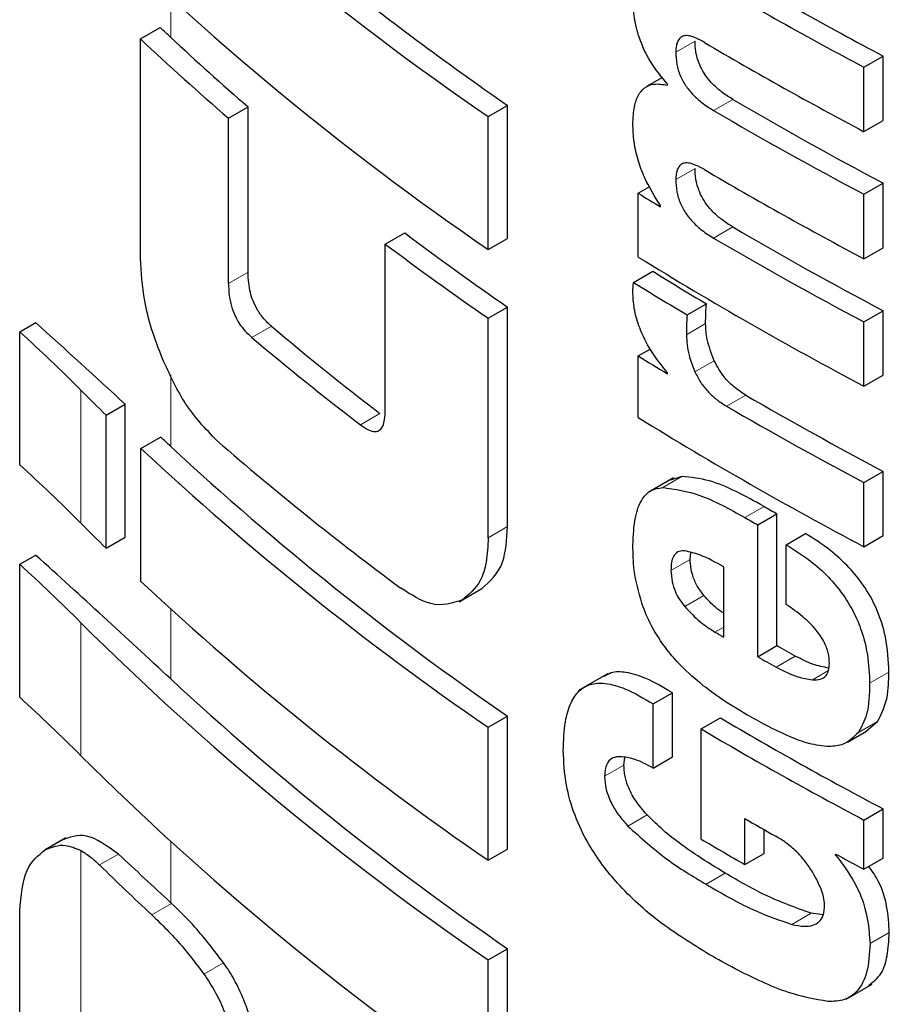
# Model space of a CAD drawing. Units: millimetres. Extents: x 0 to 210, y 0 to 297.
# Drawn here: x 61 to 61, y 111 to 112 of the extents above; entities that cross this region are included whole.
import ezdxf

# ---------------------------------------------------------------- set-up
doc = ezdxf.new("R2010")
doc.units = ezdxf.units.MM
doc.linetypes.add('SLD-Durchgehend', pattern=[0])

msp = doc.modelspace()

# ---------------------------------------------------------------- linework, layer by layer
at = {"color": 8, "linetype": 'SLD-Durchgehend', "lineweight": 18}
for p, q in [((60.88488, 111.79606), (60.88488, 111.81047)), ((61.0706, 111.79059), (61.07768, 111.79467)), ((61.08448, 111.76918), (61.09156, 111.77326)), ((61.0706, 111.74375), (61.07768, 111.74784)), ((61.08448, 111.72226), (61.09156, 111.72634)), ((60.90614, 111.70553), (60.91335, 111.70969)), ((60.91473, 111.68568), (60.92193, 111.68984)), ((61.07449, 111.68671), (61.08156, 111.69079)), ((61.07766, 111.67305), (61.08473, 111.67713)), ((60.88488, 111.64564), (60.88488, 111.67195)), ((60.85185, 111.61743), (60.85185, 111.66633)), ((61.08925, 111.66044), (61.09633, 111.66452)), ((60.95468, 111.65359), (60.96182, 111.65772)), ((61.06579, 111.63053), (61.07286, 111.63461)), ((61.096, 111.61949), (61.10307, 111.62357)), ((61.00166, 111.61208), (61.00876, 111.61618)), ((61.06884, 111.59999), (61.07591, 111.60408)), ((61.0739, 111.58673), (61.08097, 111.59081)), ((60.88488, 111.56013), (60.88488, 111.58586)), ((60.85185, 111.53193), (60.85185, 111.58082)), ((61.085, 111.57739), (61.08821, 111.57924)), ((61.10749, 111.56449), (61.11456, 111.56857)), ((61.12083, 111.55982), (61.12676, 111.56324)), ((61.14188, 111.55858), (61.14896, 111.56266)), ((61.13775, 111.54047), (61.14482, 111.54455)), ((61.04445, 111.52435), (61.05153, 111.52844)), ((61.05298, 111.50606), (61.06005, 111.51015)), ((60.85185, 111.32719), (60.85185, 111.49706)), ((60.88488, 111.47788), (60.88488, 111.50036)), ((60.85874, 111.49173), (60.86565, 111.49571)), ((61.08174, 111.48464), (61.08881, 111.48873)), ((60.87791, 111.47341), (60.88518, 111.4776)), ((61.11329, 111.46988), (61.12036, 111.47397)), ((61.14204, 111.46283), (61.14912, 111.46692)), ((60.89709, 111.45162), (60.90431, 111.45579))]:
    msp.add_line(p, q, dxfattribs=at)
at = {"color": 7, "linetype": 'SLD-Durchgehend', "lineweight": 25}
for p, q in [((60.87377, 111.79547), (60.88103, 111.79966)), ((60.87377, 111.71478), (60.87377, 111.79547)), ((61.13979, 111.78511), (61.14687, 111.78919)), ((61.14687, 111.76547), (61.14687, 111.78919)), ((61.13979, 111.76139), (61.13979, 111.78511)), ((61.0657, 111.78133), (61.05983, 111.77794)), ((61.06759, 111.77847), (61.06759, 111.77882)), ((60.90614, 111.76635), (60.91335, 111.77051)), ((60.91335, 111.70969), (60.91335, 111.77051)), ((61.00166, 111.76695), (61.00876, 111.77105)), ((61.00876, 111.72216), (61.00876, 111.77105)), ((60.90614, 111.70553), (60.90614, 111.76635)), ((61.00166, 111.71806), (61.00166, 111.76695)), ((61.13979, 111.76139), (61.14687, 111.76547)), ((61.05682, 111.73875), (61.06103, 111.74118)), ((61.13979, 111.73836), (61.14687, 111.74244)), ((61.14687, 111.71872), (61.14687, 111.74244)), ((61.05682, 111.71529), (61.05682, 111.73875)), ((61.13979, 111.71464), (61.13979, 111.73836)), ((61.06503, 111.73371), (61.06503, 111.73406)), ((60.96379, 111.72003), (60.97092, 111.72415)), ((61.00166, 111.71806), (61.00876, 111.72216)), ((60.96379, 111.65922), (60.96379, 111.72003)), ((61.13979, 111.71464), (61.14687, 111.71872)), ((61.05508, 111.70598), (61.06216, 111.71006)), ((61.00166, 111.69277), (61.00876, 111.69687)), ((61.00876, 111.61618), (61.00876, 111.69687)), ((61.07479, 111.69398), (61.08186, 111.69806)), ((61.00166, 111.61208), (61.00166, 111.69277)), ((61.13979, 111.69144), (61.14687, 111.69552)), ((61.14687, 111.67189), (61.14687, 111.69552)), ((60.82935, 111.6878), (60.83523, 111.69119)), ((61.13979, 111.6678), (61.13979, 111.69144)), ((60.82935, 111.6389), (60.82935, 111.6878)), ((61.05682, 111.67893), (61.0612, 111.68146)), ((61.05682, 111.65625), (61.05682, 111.67893)), ((61.06759, 111.67234), (61.06759, 111.67268)), ((61.13979, 111.6678), (61.14687, 111.67189)), ((60.86114, 111.65714), (60.86814, 111.66118)), ((60.86814, 111.61228), (60.86814, 111.66118)), ((60.86114, 111.60825), (60.86114, 111.65714)), ((60.87393, 111.6449), (60.88119, 111.64909)), ((60.87393, 111.596), (60.87393, 111.6449)), ((61.13979, 111.6324), (61.14687, 111.63648)), ((61.14687, 111.61285), (61.14687, 111.63648)), ((61.06971, 111.63412), (61.06043, 111.62876)), ((61.07286, 111.63461), (61.06867, 111.6332)), ((61.13979, 111.60876), (61.13979, 111.6324)), ((61.10075, 111.61678), (61.10782, 111.62086)), ((61.10782, 111.57238), (61.10782, 111.62086)), ((61.10075, 111.5683), (61.10075, 111.61678)), ((61.11122, 111.60949), (61.11829, 111.61357)), ((60.86114, 111.60825), (60.86814, 111.61228)), ((61.11122, 111.5875), (61.11122, 111.60949)), ((61.13979, 111.60876), (61.14687, 111.61285)), ((60.82935, 111.60229), (60.83523, 111.60568)), ((61.07591, 111.60408), (61.07614, 111.6066)), ((60.82935, 111.5534), (60.82935, 111.60229)), ((61.08821, 111.57551), (61.08821, 111.60131)), ((60.99217, 111.58925), (60.99927, 111.59336)), ((60.99092, 111.58853), (60.99217, 111.58925)), ((61.10075, 111.5683), (61.10782, 111.57238)), ((61.04568, 111.56216), (61.03487, 111.55592)), ((61.06226, 111.55101), (61.06934, 111.55509)), ((61.06934, 111.53146), (61.06934, 111.55509)), ((61.06226, 111.52737), (61.06226, 111.55101)), ((61.00166, 111.54235), (61.00876, 111.54644)), ((61.00876, 111.49755), (61.00876, 111.54644)), ((61.07996, 111.54175), (61.08703, 111.54583)), ((61.14074, 111.54105), (61.14482, 111.54455)), ((61.00166, 111.49345), (61.00166, 111.54235)), ((61.07996, 111.50123), (61.07996, 111.54175)), ((61.1337, 111.53691), (61.14078, 111.541)), ((61.05153, 111.52844), (61.05192, 111.53124)), ((61.06226, 111.52737), (61.06934, 111.53146)), ((61.13979, 111.50826), (61.14687, 111.51234)), ((61.14687, 111.49425), (61.14687, 111.51234)), ((61.096, 111.49189), (61.096, 111.50877)), ((61.13979, 111.49016), (61.13979, 111.50826)), ((61.10307, 111.49597), (61.10307, 111.50474)), ((60.84636, 111.50168), (60.83872, 111.49726)), ((61.00166, 111.49345), (61.00876, 111.49755)), ((61.096, 111.49189), (61.10307, 111.49597)), ((61.12936, 111.4954), (61.12936, 111.49574)), ((61.12936, 111.4954), (61.12967, 111.49557)), ((61.13979, 111.49016), (61.14687, 111.49425)), ((60.82935, 111.34866), (60.82935, 111.47475)), ((61.1248, 111.4734), (61.12036, 111.47397)), ((61.00166, 111.45684), (61.00876, 111.46094)), ((61.00876, 111.41204), (61.00876, 111.46094)), ((61.00166, 111.40794), (61.00166, 111.45684)), ((61.13327, 111.44243), (61.14283, 111.44795))]:
    msp.add_line(p, q, dxfattribs=at)
at = {"color": 7, "linetype": 'SLD-Durchgehend', "lineweight": 25, "flags": 128}
msp.add_lwpolyline([(60.88488, 111.47788), (60.88492, 111.47784), (60.88496, 111.47781), (60.88499, 111.47777), (60.88503, 111.47774), (60.88507, 111.47771), (60.8851, 111.47767), (60.88514, 111.47764), (60.88518, 111.4776)], dxfattribs=at)
at = {"color": 7, "linetype": 'SLD-Durchgehend', "lineweight": 25}
for centre, radius, start, end in [((61.60673, 112.65054), 1.07091, 225.17867, 235.59693), ((61.60673, 112.60165), 1.07091, 225.17867, 235.59693), ((61.82294, 113.06754), 1.44611, 239.35887, 242.12716), ((61.66498, 112.72099), 1.15456, 231.27411, 235.36304), ((61.82058, 113.07162), 1.45554, 239.36304, 242.11326), ((58.24009, 108.96226), 3.87626, 46.97584, 47.05378), ((61.56045, 112.52618), 1.00273, 226.77937, 229.26731), ((61.56554, 112.52564), 0.99779, 226.98696, 229.18346), ((61.82172, 113.04996), 1.45789, 239.47085, 242.1118), ((61.82572, 113.02585), 1.45188, 239.62462, 242.12366), ((61.82336, 113.02993), 1.46131, 239.62703, 242.1098), ((61.82172, 113.00321), 1.45789, 239.47085, 242.1118), ((61.77173, 112.89493), 1.35936, 238.26967, 238.67583), ((61.82572, 112.97893), 1.45188, 239.62462, 242.12366), ((61.68487, 112.67437), 1.18854, 233.08055, 235.32955), ((61.82336, 112.98301), 1.46131, 239.62703, 242.1098), ((61.68254, 112.67836), 1.19791, 233.12985, 235.36198), ((61.80954, 112.93437), 1.43274, 238.30681, 242.1306), ((61.7783, 112.86384), 1.35796, 238.17257, 239.14578), ((61.77594, 112.86792), 1.36739, 238.18491, 239.15149), ((58.19522, 108.76322), 3.94241, 47.31331, 47.96059), ((61.6239, 112.5209), 1.08785, 229.81322, 232.51101), ((60.40277, 111.21833), 0.63434, 44.93105, 47.74013), ((61.62159, 112.52476), 1.09713, 229.88854, 232.56468), ((61.77308, 112.8373), 1.36194, 238.26996, 238.80124), ((61.51204, 112.32456), 0.93227, 224.91472, 225.71779), ((61.82805, 112.92415), 1.45674, 239.84758, 242.121), ((61.82569, 112.92823), 1.46617, 239.84852, 242.10717), ((61.80954, 112.87533), 1.43274, 238.30681, 242.1306), ((58.2402, 108.81196), 3.87609, 46.97584, 47.05056), ((61.62779, 112.4464), 1.0923, 227.14655, 235.47805), ((61.62233, 112.47631), 1.09794, 228.9908, 233.51746), ((61.62285, 112.44684), 1.09726, 226.9582, 235.51937), ((60.40277, 111.16943), 0.63434, 44.93105, 47.74013), ((61.81248, 112.85978), 1.4253, 240.15022, 240.37001), ((61.51204, 112.27566), 0.93227, 224.91472, 225.71779), ((61.81013, 112.86387), 1.43473, 240.14924, 240.36759), ((58.20729, 108.69097), 3.92448, 46.97803, 47.96183), ((60.40277, 111.13282), 0.63434, 44.93105, 47.74013), ((61.62285, 112.39794), 1.09726, 226.9582, 235.51937), ((61.60673, 112.34043), 1.07091, 225.17867, 235.59693), ((61.79835, 112.79501), 1.41119, 239.63594, 239.78662), ((61.81814, 112.82125), 1.43674, 240.37013, 240.679), ((61.81578, 112.82533), 1.44617, 240.36771, 240.67455), ((61.62779, 112.3609), 1.0923, 227.14655, 235.47805), ((60.40277, 111.08392), 0.63434, 44.93105, 47.74013), ((61.82349, 112.79169), 1.44725, 239.41141, 242.12644), ((61.82113, 112.79577), 1.45668, 239.41523, 242.11254), ((61.60673, 112.29153), 1.07091, 225.17867, 235.59693), ((61.81337, 112.75882), 1.44127, 240.1498, 240.66811), ((61.79972, 112.71819), 1.41387, 239.39808, 240.15054), ((58.22901, 108.63217), 3.89252, 46.97616, 47.36232), ((61.84475, 112.82131), 1.50629, 241.64507, 242.09498), ((61.52945, 112.17466), 0.95721, 225.51734, 227.10437)]:
    msp.add_arc(centre, radius, start, end, dxfattribs=at)
for points, knots in [([(61.06759, 111.77882), (61.06538, 111.78148), (61.06116, 111.78656), (61.05713, 111.79537), (61.05511, 111.80355), (61.05494, 111.80828), (61.05486, 111.81078)], [0, 0, 0, 0, 0.286068, 0.545833, 0.759754, 1, 1, 1, 1]), ([(61.08114, 111.79418), (61.08014, 111.79475), (61.07832, 111.79581), (61.07586, 111.79665), (61.07392, 111.79678), (61.07217, 111.79613), (61.07083, 111.79413), (61.07068, 111.79181), (61.0706, 111.79059)], [0, 0, 0, 0, 0.1940404, 0.3524765, 0.4860173, 0.6037202, 0.7900876, 1, 1, 1, 1]), ([(61.09156, 111.77326), (61.09021, 111.7741), (61.08778, 111.77563), (61.08452, 111.77845), (61.08198, 111.78134), (61.08004, 111.78439), (61.07866, 111.78763), (61.07779, 111.79117), (61.07772, 111.79343), (61.07768, 111.79467)], [0, 0, 0, 0, 0.196093, 0.355184, 0.488055, 0.604976, 0.722947, 0.847957, 1, 1, 1, 1]), ([(61.0706, 111.79059), (61.07066, 111.78914), (61.07077, 111.78637), (61.07214, 111.78188), (61.07434, 111.77798), (61.07713, 111.77468), (61.08052, 111.77167), (61.08307, 111.77007), (61.08448, 111.76918)], [0, 0, 0, 0, 0.177354, 0.337721, 0.49041, 0.62726, 0.792914, 1, 1, 1, 1]), ([(61.05482, 111.76431), (61.05493, 111.76646), (61.05512, 111.77036), (61.05661, 111.77479), (61.05899, 111.77775), (61.06262, 111.7793), (61.06584, 111.77876), (61.06759, 111.77847)], [0, 0, 0, 0, 0.229983, 0.416177, 0.579177, 0.772129, 1, 1, 1, 1]), ([(61.06503, 111.73406), (61.06289, 111.73751), (61.05953, 111.74295), (61.05655, 111.75113), (61.05502, 111.75789), (61.05489, 111.76212), (61.05482, 111.76431)], [0, 0, 0, 0, 0.352939, 0.556254, 0.770564, 1, 1, 1, 1]), ([(61.08114, 111.74743), (61.08014, 111.748), (61.07831, 111.74903), (61.07585, 111.74985), (61.07391, 111.74996), (61.07217, 111.74929), (61.07083, 111.74729), (61.07068, 111.74498), (61.0706, 111.74375)], [0, 0, 0, 0, 0.194001, 0.353001, 0.486858, 0.604799, 0.791003, 1, 1, 1, 1]), ([(61.09156, 111.72634), (61.09021, 111.72719), (61.08778, 111.72871), (61.08452, 111.73155), (61.08198, 111.73446), (61.08004, 111.73752), (61.07866, 111.74077), (61.07779, 111.74432), (61.07772, 111.74659), (61.07768, 111.74784)], [0, 0, 0, 0, 0.195952, 0.354814, 0.487497, 0.604348, 0.722437, 0.847725, 1, 1, 1, 1]), ([(61.0706, 111.74375), (61.07066, 111.7423), (61.07077, 111.73953), (61.07213, 111.73504), (61.07432, 111.73113), (61.07711, 111.7278), (61.0805, 111.72477), (61.08306, 111.72316), (61.08448, 111.72226)], [0, 0, 0, 0, 0.176896, 0.337107, 0.48981, 0.626699, 0.792524, 1, 1, 1, 1]), ([(60.8819, 111.6778), (60.88048, 111.68149), (60.87777, 111.68852), (60.8745, 111.7015), (60.87405, 111.70969), (60.87377, 111.71478)], [0, 0, 0, 0, 0.294649, 0.561555, 1, 1, 1, 1]), ([(60.92193, 111.68984), (60.92099, 111.69069), (60.91923, 111.69229), (60.91686, 111.69552), (60.91516, 111.69896), (60.91408, 111.70243), (60.91345, 111.70605), (60.91338, 111.7084), (60.91335, 111.70969)], [0, 0, 0, 0, 0.200785, 0.376651, 0.531223, 0.661491, 0.813863, 1, 1, 1, 1]), ([(60.90614, 111.70553), (60.90618, 111.70414), (60.90626, 111.70152), (60.90707, 111.69737), (60.90842, 111.69372), (60.91016, 111.69063), (60.91228, 111.6879), (60.91386, 111.68647), (60.91473, 111.68568)], [0, 0, 0, 0, 0.20041, 0.37583, 0.530666, 0.661586, 0.813979, 1, 1, 1, 1]), ([(61.05482, 111.70181), (61.05484, 111.70257), (61.05486, 111.70401), (61.05501, 111.70535), (61.05508, 111.70598)], [0, 0, 0, 0, 0.533711, 1, 1, 1, 1]), ([(61.06759, 111.67268), (61.06544, 111.67536), (61.06142, 111.68037), (61.05736, 111.6885), (61.05523, 111.69574), (61.05496, 111.69976), (61.05482, 111.70181)], [0, 0, 0, 0, 0.31207, 0.582601, 0.787614, 1, 1, 1, 1]), ([(61.08156, 111.69079), (61.08159, 111.69212), (61.08163, 111.69458), (61.08179, 111.69697), (61.08186, 111.69806)], [0, 0, 0, 0, 0.540722, 1, 1, 1, 1]), ([(61.07479, 111.69398), (61.0747, 111.6926), (61.07454, 111.69021), (61.07451, 111.68775), (61.07449, 111.68671)], [0, 0, 0, 0, 0.5789136, 1, 1, 1, 1]), ([(61.08473, 111.67713), (61.08371, 111.67979), (61.0819, 111.68454), (61.08167, 111.68889), (61.08156, 111.69079)], [0, 0, 0, 0, 0.561601, 1, 1, 1, 1]), ([(61.07449, 111.68671), (61.07466, 111.68425), (61.07497, 111.67985), (61.07684, 111.67513), (61.07766, 111.67305)], [0, 0, 0, 0, 0.5583133, 1, 1, 1, 1]), ([(60.90188, 111.64779), (60.89766, 111.65216), (60.89008, 111.65997), (60.88441, 111.67234), (60.8819, 111.6778)], [0, 0, 0, 0, 0.55789, 1, 1, 1, 1]), ([(61.09633, 111.66452), (61.0948, 111.66551), (61.09205, 111.66728), (61.08781, 111.67145), (61.08585, 111.67506), (61.08473, 111.67713)], [0, 0, 0, 0, 0.350049, 0.627948, 1, 1, 1, 1]), ([(61.07766, 111.67305), (61.07832, 111.67173), (61.07968, 111.66901), (61.08251, 111.6656), (61.08575, 111.66264), (61.08801, 111.66122), (61.08925, 111.66044)], [0, 0, 0, 0, 0.234355, 0.48516, 0.717715, 1, 1, 1, 1]), ([(60.95468, 111.65359), (60.95566, 111.6529), (60.9575, 111.6516), (60.96002, 111.65087), (60.96184, 111.65147), (60.963, 111.65314), (60.96368, 111.65571), (60.96375, 111.65797), (60.96379, 111.65922)], [0, 0, 0, 0, 0.198081, 0.371469, 0.525187, 0.656244, 0.810338, 1, 1, 1, 1]), ([(61.10307, 111.62357), (61.09622, 111.62737), (61.08565, 111.63323), (61.07619, 111.63425), (61.07286, 111.63461)], [0, 0, 0, 0, 0.648528, 1, 1, 1, 1]), ([(61.05485, 111.60942), (61.05499, 111.61292), (61.05527, 111.61937), (61.05773, 111.62612), (61.06132, 111.62983), (61.06428, 111.63029), (61.06579, 111.63053)], [0, 0, 0, 0, 0.3326691, 0.6143981, 0.8034344, 1, 1, 1, 1]), ([(61.06579, 111.63053), (61.07027, 111.62989), (61.07986, 111.62852), (61.09039, 111.62263), (61.096, 111.61949)], [0, 0, 0, 0, 0.467817, 1, 1, 1, 1]), ([(60.99927, 111.59336), (61.0023, 111.59602), (61.00778, 111.60084), (61.00845, 111.61143), (61.00876, 111.61618)], [0, 0, 0, 0, 0.55253, 1, 1, 1, 1]), ([(61.14896, 111.56266), (61.14876, 111.5669), (61.14841, 111.57434), (61.14494, 111.58557), (61.14005, 111.59439), (61.13409, 111.60165), (61.12684, 111.60821), (61.12137, 111.61165), (61.11829, 111.61357)], [0, 0, 0, 0, 0.223569, 0.392083, 0.540584, 0.663734, 0.811097, 1, 1, 1, 1]), ([(61.00166, 111.61208), (61.00151, 111.60898), (61.00124, 111.60307), (60.99848, 111.59446), (60.99459, 111.59125), (60.99217, 111.58925)], [0, 0, 0, 0, 0.293726, 0.560353, 1, 1, 1, 1]), ([(61.05811, 111.58796), (61.05699, 111.59207), (61.05496, 111.5996), (61.05488, 111.60635), (61.05485, 111.60942)], [0, 0, 0, 0, 0.545713, 1, 1, 1, 1]), ([(61.11122, 111.60949), (61.11417, 111.60764), (61.11945, 111.60434), (61.12647, 111.5981), (61.13186, 111.59175), (61.13607, 111.58493), (61.1393, 111.57722), (61.1415, 111.56812), (61.14175, 111.562), (61.14188, 111.55858)], [0, 0, 0, 0, 0.181474, 0.324154, 0.443296, 0.554456, 0.675573, 0.818489, 1, 1, 1, 1]), ([(61.07375, 111.60725), (61.0729, 111.60721), (61.07125, 111.60714), (61.06969, 111.60544), (61.06891, 111.60298), (61.06886, 111.60103), (61.06884, 111.59999)], [0, 0, 0, 0, 0.270788, 0.525091, 0.749264, 1, 1, 1, 1]), ([(61.08821, 111.60131), (61.08533, 111.60296), (61.08037, 111.6058), (61.07571, 111.60682), (61.07375, 111.60725)], [0, 0, 0, 0, 0.580596, 1, 1, 1, 1]), ([(61.08097, 111.59081), (61.08011, 111.59193), (61.07837, 111.59418), (61.07658, 111.59842), (61.07599, 111.60174), (61.07592, 111.60359), (61.07591, 111.60408)], [0, 0, 0, 0, 0.281554, 0.564753, 0.885299, 1, 1, 1, 1]), ([(61.06884, 111.59999), (61.06892, 111.59865), (61.06907, 111.59615), (61.07025, 111.59242), (61.07191, 111.58925), (61.07322, 111.58759), (61.0739, 111.58673)], [0, 0, 0, 0, 0.309743, 0.575826, 0.78137, 1, 1, 1, 1]), ([(60.99217, 111.58925), (60.98845, 111.58802), (60.98169, 111.58579), (60.97329, 111.59112), (60.96952, 111.59352)], [0, 0, 0, 0, 0.550921, 1, 1, 1, 1]), ([(61.06728, 111.57095), (61.06527, 111.5738), (61.06151, 111.57912), (61.05918, 111.58516), (61.05811, 111.58796)], [0, 0, 0, 0, 0.535791, 1, 1, 1, 1]), ([(61.08821, 111.58428), (61.08722, 111.58494), (61.08469, 111.58665), (61.08238, 111.58924), (61.08097, 111.59081)], [0, 0, 0, 0, 0.3912896, 1, 1, 1, 1]), ([(61.0739, 111.58673), (61.07576, 111.58476), (61.07931, 111.58098), (61.08316, 111.57855), (61.085, 111.57739)], [0, 0, 0, 0, 0.521651, 1, 1, 1, 1]), ([(61.1271, 111.56579), (61.12703, 111.56708), (61.12689, 111.56967), (61.12514, 111.57412), (61.12188, 111.57881), (61.11706, 111.58345), (61.11328, 111.58608), (61.11122, 111.5875)], [0, 0, 0, 0, 0.15165, 0.304826, 0.472572, 0.713623, 1, 1, 1, 1]), ([(61.0807, 111.55767), (61.07789, 111.56), (61.0732, 111.56388), (61.06897, 111.56893), (61.06728, 111.57095)], [0, 0, 0, 0, 0.599781, 1, 1, 1, 1]), ([(61.12688, 111.56415), (61.12491, 111.56451), (61.12089, 111.56524), (61.1167, 111.56745), (61.11456, 111.56857)], [0, 0, 0, 0, 0.490208, 1, 1, 1, 1]), ([(61.06934, 111.55509), (61.06605, 111.55703), (61.0602, 111.56048), (61.05262, 111.56272), (61.04737, 111.5629), (61.04508, 111.56154), (61.04424, 111.56103)], [0, 0, 0, 0, 0.358529, 0.63658, 0.865953, 1, 1, 1, 1]), ([(61.10749, 111.56449), (61.11018, 111.56312), (61.11473, 111.5608), (61.11906, 111.5601), (61.12083, 111.55982)], [0, 0, 0, 0, 0.590549, 1, 1, 1, 1]), ([(61.12083, 111.55982), (61.12188, 111.5598), (61.12382, 111.55976), (61.12585, 111.5611), (61.12691, 111.5632), (61.12703, 111.56491), (61.1271, 111.56579)], [0, 0, 0, 0, 0.30916, 0.575026, 0.780796, 1, 1, 1, 1]), ([(61.14482, 111.54455), (61.14621, 111.54731), (61.14878, 111.55242), (61.14891, 111.55943), (61.14896, 111.56266)], [0, 0, 0, 0, 0.538298, 1, 1, 1, 1]), ([(61.02923, 111.53379), (61.02936, 111.53742), (61.02959, 111.54391), (61.0317, 111.55131), (61.03485, 111.55599), (61.03912, 111.5585), (61.04492, 111.55883), (61.05279, 111.55656), (61.05884, 111.55301), (61.06226, 111.55101)], [0, 0, 0, 0, 0.174985, 0.313397, 0.428062, 0.537662, 0.659869, 0.807584, 1, 1, 1, 1]), ([(61.09675, 111.54695), (61.09354, 111.54886), (61.08813, 111.55208), (61.08284, 111.55606), (61.0807, 111.55767)], [0, 0, 0, 0, 0.594498, 1, 1, 1, 1]), ([(61.14188, 111.55858), (61.14179, 111.55454), (61.14162, 111.54753), (61.1389, 111.54257), (61.13775, 111.54047)], [0, 0, 0, 0, 0.575077, 1, 1, 1, 1]), ([(61.11243, 111.53896), (61.1096, 111.54027), (61.10435, 111.54269), (61.09915, 111.54561), (61.09675, 111.54695)], [0, 0, 0, 0, 0.540583, 1, 1, 1, 1]), ([(61.12701, 111.53526), (61.12454, 111.5355), (61.11982, 111.53596), (61.11482, 111.53799), (61.11243, 111.53896)], [0, 0, 0, 0, 0.521769, 1, 1, 1, 1]), ([(61.13775, 111.54047), (61.13602, 111.53872), (61.1331, 111.53576), (61.12878, 111.5354), (61.12701, 111.53526)], [0, 0, 0, 0, 0.5896905, 1, 1, 1, 1]), ([(61.08286, 111.45883), (61.07665, 111.46265), (61.06512, 111.46975), (61.05001, 111.48324), (61.03938, 111.49712), (61.0332, 111.50995), (61.02977, 111.5221), (61.02942, 111.52964), (61.02923, 111.53379)], [0, 0, 0, 0, 0.250528, 0.465747, 0.63505, 0.748675, 0.861647, 1, 1, 1, 1]), ([(61.05018, 111.53156), (61.04922, 111.53151), (61.04739, 111.53141), (61.04559, 111.52973), (61.04463, 111.52731), (61.04451, 111.52537), (61.04445, 111.52435)], [0, 0, 0, 0, 0.292319, 0.554075, 0.768146, 1, 1, 1, 1]), ([(61.06226, 111.52737), (61.05991, 111.52865), (61.0557, 111.53092), (61.05187, 111.53137), (61.05018, 111.53156)], [0, 0, 0, 0, 0.560568, 1, 1, 1, 1]), ([(61.06005, 111.51015), (61.05856, 111.51187), (61.05583, 111.51503), (61.05304, 111.52027), (61.05168, 111.52481), (61.05158, 111.52722), (61.05153, 111.52844)], [0, 0, 0, 0, 0.3308328, 0.6042444, 0.8007916, 1, 1, 1, 1]), ([(61.04445, 111.52435), (61.04454, 111.52277), (61.04472, 111.51961), (61.04674, 111.51451), (61.04959, 111.50993), (61.05181, 111.5074), (61.05298, 111.50606)], [0, 0, 0, 0, 0.25633, 0.509791, 0.741722, 1, 1, 1, 1]), ([(61.08881, 111.48873), (61.08542, 111.49079), (61.07994, 111.49411), (61.07233, 111.49944), (61.06605, 111.50422), (61.062, 111.50822), (61.06005, 111.51015)], [0, 0, 0, 0, 0.3454703, 0.5580893, 0.7874232, 1, 1, 1, 1]), ([(61.05298, 111.50606), (61.05769, 111.50182), (61.06705, 111.49341), (61.07687, 111.48755), (61.08174, 111.48464)], [0, 0, 0, 0, 0.504274, 1, 1, 1, 1]), ([(60.86565, 111.49571), (60.86157, 111.49866), (60.8537, 111.50436), (60.84765, 111.50191), (60.84473, 111.50074)], [0, 0, 0, 0, 0.517633, 1, 1, 1, 1]), ([(61.11493, 111.49668), (61.11366, 111.49783), (61.11118, 111.50008), (61.1086, 111.50159), (61.10734, 111.50233)], [0, 0, 0, 0, 0.509543, 1, 1, 1, 1]), ([(60.82935, 111.47475), (60.8299, 111.48035), (60.83097, 111.49129), (60.83617, 111.4953), (60.83872, 111.49726)], [0, 0, 0, 0, 0.510791, 1, 1, 1, 1]), ([(60.83872, 111.49726), (60.84111, 111.49827), (60.8451, 111.49995), (60.84992, 111.49789), (60.85185, 111.49706)], [0, 0, 0, 0, 0.598481, 1, 1, 1, 1]), ([(60.85185, 111.49706), (60.8531, 111.49629), (60.85536, 111.4949), (60.8577, 111.4927), (60.85874, 111.49173)], [0, 0, 0, 0, 0.555988, 1, 1, 1, 1]), ([(61.12062, 111.48957), (61.11973, 111.49091), (61.11799, 111.49349), (61.11593, 111.49564), (61.11493, 111.49668)], [0, 0, 0, 0, 0.51652, 1, 1, 1, 1]), ([(61.12936, 111.4954), (61.13154, 111.49252), (61.1357, 111.48703), (61.14105, 111.47543), (61.14165, 111.46771), (61.14204, 111.46283)], [0, 0, 0, 0, 0.288472, 0.550167, 1, 1, 1, 1]), ([(61.14912, 111.46692), (61.14894, 111.47007), (61.1486, 111.47599), (61.14609, 111.48477), (61.14291, 111.48938), (61.14163, 111.49123)], [0, 0, 0, 0, 0.403485, 0.760666, 1, 1, 1, 1]), ([(61.12036, 111.47397), (61.1147, 111.476), (61.10414, 111.47977), (61.09366, 111.48589), (61.08881, 111.48873)], [0, 0, 0, 0, 0.536553, 1, 1, 1, 1]), ([(61.12403, 111.48279), (61.12352, 111.484), (61.12254, 111.48631), (61.12124, 111.48851), (61.12062, 111.48957)], [0, 0, 0, 0, 0.521888, 1, 1, 1, 1]), ([(61.08174, 111.48464), (61.08786, 111.48109), (61.09836, 111.47498), (61.10889, 111.47139), (61.11329, 111.46988)], [0, 0, 0, 0, 0.582927, 1, 1, 1, 1]), ([(61.12534, 111.47706), (61.12526, 111.47802), (61.1251, 111.47988), (61.12437, 111.48185), (61.12403, 111.48279)], [0, 0, 0, 0, 0.520627, 1, 1, 1, 1]), ([(60.90431, 111.45579), (60.90081, 111.46036), (60.89445, 111.46866), (60.88805, 111.47483), (60.88518, 111.4776)], [0, 0, 0, 0, 0.550857, 1, 1, 1, 1]), ([(61.11329, 111.46988), (61.1148, 111.46957), (61.11751, 111.46899), (61.12091, 111.46934), (61.12339, 111.47068), (61.12506, 111.4732), (61.12524, 111.47574), (61.12534, 111.47706)], [0, 0, 0, 0, 0.2547796, 0.4575279, 0.6250356, 0.8051372, 1, 1, 1, 1]), ([(60.87791, 111.47341), (60.88159, 111.46984), (60.88803, 111.4636), (60.89437, 111.45521), (60.89709, 111.45162)], [0, 0, 0, 0, 0.571953, 1, 1, 1, 1]), ([(61.14147, 111.44736), (61.14317, 111.44869), (61.14641, 111.45124), (61.14867, 111.45847), (61.14896, 111.46398), (61.14912, 111.46692)], [0, 0, 0, 0, 0.337524, 0.647093, 1, 1, 1, 1]), ([(61.14204, 111.46283), (61.14183, 111.45916), (61.14143, 111.45232), (61.1379, 111.44527), (61.13274, 111.44172), (61.12864, 111.4416), (61.12656, 111.44154)], [0, 0, 0, 0, 0.311203, 0.578232, 0.786484, 1, 1, 1, 1]), ([(61.12656, 111.44154), (61.12173, 111.4424), (61.11369, 111.44384), (61.10215, 111.44875), (61.09242, 111.45347), (61.08604, 111.45705), (61.08286, 111.45883)], [0, 0, 0, 0, 0.3366263, 0.561383, 0.7813502, 1, 1, 1, 1]), ([(60.91422, 111.43423), (60.91394, 111.43542), (60.9132, 111.43856), (60.91113, 111.44379), (60.90815, 111.45004), (60.90567, 111.45376), (60.90431, 111.45579)], [0, 0, 0, 0, 0.153027, 0.405813, 0.675849, 1, 1, 1, 1]), ([(60.89709, 111.45162), (60.89855, 111.4494), (60.90137, 111.44516), (60.90573, 111.43577), (60.90741, 111.4288), (60.90849, 111.42435)], [0, 0, 0, 0, 0.283693, 0.543143, 1, 1, 1, 1])]:
    msp.add_open_spline(points, degree=3, knots=knots, dxfattribs=at)

doc.saveas('drawing.dxf')
